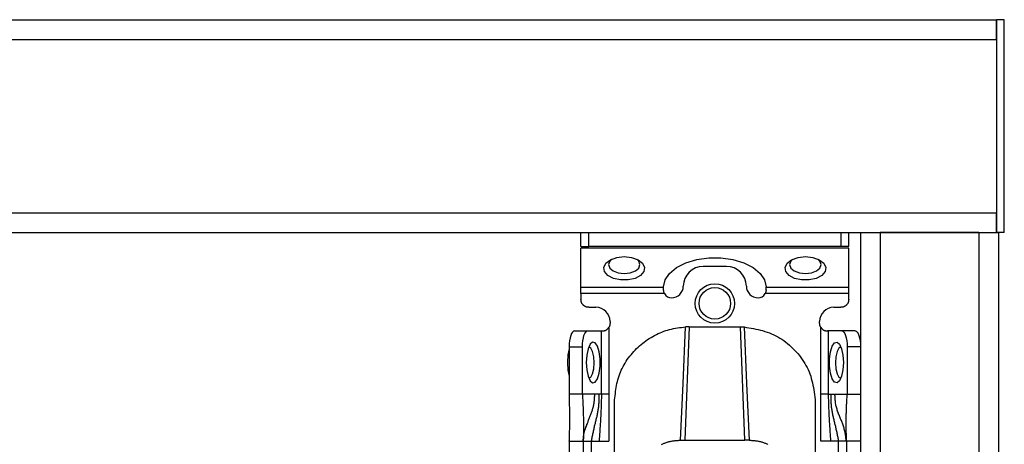
# Model space of a CAD drawing. Extents: x 481 to 4839, y 153 to 3224.
# Drawn here: x 2376 to 2501, y 974 to 1028 of the extents above; entities that cross this region are included whole.
import ezdxf

# ---------------------------------------------------------------- set-up
doc = ezdxf.new("R2010")
doc.units = 0
doc.layers.get('0').update_dxf_attribs({"linetype": 'CONTINUOUS'})

msp = doc.modelspace()

# ---------------------------------------------------------------- linework, layer by layer
at = {"color": 7, "linetype": 'CONTINUOUS'}
for p, q in [((2002.08, 1028.26), (2500.08, 1028.26)), ((2500.08, 1025.76), (2500.08, 1028.26)), ((2501.08, 1028.26), (2500.08, 1028.26)), ((2500.08, 1028.26), (2500.08, 1001.26)), ((2501.08, 1001.26), (2501.08, 1028.26)), ((2002.08, 1025.76), (2500.08, 1025.76)), ((2500.08, 1025.76), (2500.08, 1003.76)), ((2002.08, 1003.76), (2500.08, 1003.76)), ((2500.08, 1001.26), (2500.08, 1003.76)), ((2002.08, 1001.26), (2500.08, 1001.26)), ((2447.33, 999.46), (2447.33, 1001.26)), ((2448.33, 999.46), (2448.33, 1001.26)), ((2480.33, 1001.26), (2480.33, 999.46)), ((2481.33, 999.46), (2481.33, 1001.26)), ((2482.83, 1001.26), (2482.83, 779.76)), ((2482.83, 1001.26), (2485.33, 1001.26)), ((2485.33, 1001.26), (2485.33, 779.76)), ((2497.83, 1001.26), (2485.33, 1001.26)), ((2497.83, 1001.26), (2497.83, 779.76)), ((2497.83, 1001.26), (2500.33, 1001.26)), ((2501.08, 1001.26), (2500.08, 1001.26)), ((2500.33, 1001.26), (2500.33, 779.76)), ((2447.33, 999.46), (2448.33, 999.46)), ((2481.33, 999.28), (2447.33, 999.28)), ((2447.33, 994.32), (2447.33, 999.28)), ((2480.33, 999.46), (2448.33, 999.46)), ((2481.33, 999.46), (2480.33, 999.46)), ((2481.33, 994.32), (2481.33, 999.28)), ((2465.83, 996.96), (2462.83, 996.96)), ((2447.33, 994.32), (2457.83, 994.32)), ((2457.83, 994.32), (2457.83, 994.34)), ((2457.83, 993.96), (2457.83, 994.32)), ((2470.83, 994.32), (2470.83, 994.34)), ((2470.83, 994.32), (2481.33, 994.32)), ((2470.83, 993.96), (2470.83, 994.32)), ((2457.94, 993.5), (2447.33, 993.5)), ((2447.33, 993.5), (2447.33, 992.76)), ((2481.33, 993.5), (2470.72, 993.5)), ((2481.33, 992.76), (2481.33, 993.5)), ((2448.33, 991.76), (2449.23, 991.76)), ((2479.43, 991.76), (2480.33, 991.76)), ((2446.51, 988.76), (2448.21, 988.76)), ((2448.21, 988.76), (2449.94, 988.76)), ((2449.94, 980.76), (2449.94, 988.76)), ((2449.94, 988.76), (2450.03, 988.76)), ((2450.88, 989.24), (2450.88, 980.76)), ((2451.03, 989.96), (2451.03, 989.76)), ((2461.08, 989.28), (2460.51, 974.9)), ((2461.08, 989.28), (2460.62, 989.27)), ((2461.08, 989.28), (2467.58, 989.28)), ((2468.15, 974.9), (2467.58, 989.28)), ((2467.58, 989.28), (2468.04, 989.27)), ((2477.63, 989.76), (2477.63, 989.96)), ((2477.78, 980.76), (2477.78, 989.24)), ((2478.72, 988.76), (2478.63, 988.76)), ((2478.72, 988.76), (2478.72, 980.76)), ((2480.45, 988.76), (2478.72, 988.76)), ((2482.15, 988.76), (2480.45, 988.76)), ((2445.83, 986.76), (2445.83, 980.76)), ((2445.83, 986.76), (2447.52, 986.76)), ((2447.52, 980.76), (2447.52, 986.76)), ((2481.14, 986.76), (2481.14, 980.76)), ((2482.83, 986.76), (2481.14, 986.76)), ((2447.52, 980.76), (2445.83, 980.76)), ((2449.09, 980.76), (2447.52, 980.76)), ((2449.61, 980.76), (2449.09, 980.76)), ((2449.94, 980.76), (2449.61, 980.76)), ((2450.88, 980.76), (2450.88, 974.76)), ((2477.78, 974.76), (2477.78, 980.76)), ((2478.72, 980.76), (2479.05, 980.76)), ((2479.05, 980.76), (2479.57, 980.76)), ((2479.57, 980.76), (2481.14, 980.76)), ((2481.14, 980.76), (2482.83, 980.76)), ((2451.58, 971.76), (2451.58, 979.77)), ((2477.08, 979.77), (2477.08, 971.76)), ((2445.83, 974.76), (2445.83, 974.81)), ((2445.83, 974.76), (2447.63, 974.76)), ((2445.83, 974.76), (2445.83, 932.26)), ((2447.63, 974.76), (2447.63, 932.26)), ((2448.63, 974.76), (2449.63, 974.76)), ((2448.63, 974.76), (2448.63, 932.26)), ((2449.63, 974.76), (2450.88, 974.76)), ((2459.97, 974.9), (2460.51, 974.9)), ((2460.51, 974.9), (2468.15, 974.9)), ((2468.69, 974.9), (2468.15, 974.9)), ((2479.03, 974.76), (2477.78, 974.76)), ((2480.03, 974.76), (2479.03, 974.76)), ((2480.03, 932.26), (2480.03, 974.76)), ((2482.83, 974.76), (2481.03, 974.76)), ((2481.03, 974.76), (2481.03, 932.26))]:
    msp.add_line(p, q, dxfattribs=at)
at = {"color": 7, "linetype": 'CONTINUOUS', "flags": 128}
for points in [[(2452.83, 998.19), (2453.77, 998.09), (2454.58, 997.8), (2455.16, 997.36), (2455.42, 996.83), (2455.33, 996.29), (2454.9, 995.8), (2454.2, 995.43), (2453.31, 995.23), (2452.35, 995.23), (2451.46, 995.43), (2450.76, 995.8), (2450.33, 996.29), (2450.24, 996.83), (2450.5, 997.36), (2451.08, 997.8), (2451.89, 998.09), (2452.83, 998.19)], [(2451.22, 997.86), (2450.98, 997.63), (2450.83, 997.19), (2450.98, 996.75), (2451.42, 996.38), (2452.06, 996.13), (2452.83, 996.04), (2453.6, 996.13), (2454.24, 996.38), (2454.68, 996.75), (2454.83, 997.19), (2454.68, 997.63), (2454.44, 997.86)], [(2457.83, 994.34), (2458.02, 995.23), (2458.57, 996.07), (2459.46, 996.81), (2460.64, 997.41), (2462.03, 997.83), (2463.55, 998.04), (2465.11, 998.04), (2466.63, 997.83), (2468.02, 997.41), (2469.2, 996.81), (2470.09, 996.07), (2470.64, 995.23), (2470.83, 994.34)], [(2475.83, 998.19), (2476.77, 998.09), (2477.58, 997.8), (2478.16, 997.36), (2478.42, 996.83), (2478.33, 996.29), (2477.9, 995.8), (2477.2, 995.43), (2476.31, 995.23), (2475.35, 995.23), (2474.46, 995.43), (2473.76, 995.8), (2473.33, 996.29), (2473.24, 996.83), (2473.5, 997.36), (2474.08, 997.8), (2474.89, 998.09), (2475.83, 998.19)], [(2474.22, 997.86), (2473.98, 997.63), (2473.83, 997.19), (2473.98, 996.75), (2474.42, 996.38), (2475.06, 996.13), (2475.83, 996.04), (2476.6, 996.13), (2477.24, 996.38), (2477.68, 996.75), (2477.83, 997.19), (2477.68, 997.63), (2477.44, 997.86)], [(2446.51, 988.76), (2446.38, 988.72), (2446.25, 988.6), (2446.13, 988.42), (2446.03, 988.17), (2445.95, 987.87), (2445.88, 987.52), (2445.84, 987.15), (2445.83, 986.76)], [(2447.52, 986.76), (2447.53, 987.15), (2447.57, 987.52), (2447.64, 987.87), (2447.72, 988.17), (2447.83, 988.42), (2447.94, 988.6), (2448.07, 988.72), (2448.21, 988.76)], [(2459.97, 974.9), (2460.3, 982.08), (2460.62, 989.27)], [(2468.04, 989.27), (2468.36, 982.08), (2468.69, 974.9)], [(2480.45, 988.76), (2480.59, 988.72), (2480.72, 988.6), (2480.83, 988.42), (2480.94, 988.17), (2481.02, 987.87), (2481.09, 987.52), (2481.13, 987.15), (2481.14, 986.76)], [(2482.15, 988.76), (2482.28, 988.72), (2482.41, 988.6), (2482.53, 988.42), (2482.63, 988.17), (2482.71, 987.87), (2482.78, 987.52), (2482.82, 987.15), (2482.83, 986.76)], [(2445.83, 986.48), (2445.68, 985.73), (2445.62, 984.76)], [(2448, 984.76), (2448.06, 983.82), (2448.23, 983.01), (2448.49, 982.43), (2448.81, 982.17), (2449.13, 982.26), (2449.43, 982.68), (2449.65, 983.39), (2449.76, 984.28), (2449.76, 985.23), (2449.65, 986.13), (2449.43, 986.83), (2449.13, 987.26), (2448.81, 987.35), (2448.49, 987.08), (2448.23, 986.51), (2448.06, 985.7), (2448, 984.76)], [(2449.01, 984.71), (2448.96, 985.48), (2448.82, 986.14), (2448.6, 986.59), (2448.34, 986.76), (2448.33, 986.76)], [(2480.66, 984.76), (2480.6, 983.82), (2480.43, 983.01), (2480.17, 982.43), (2479.85, 982.17), (2479.53, 982.26), (2479.23, 982.68), (2479.01, 983.39), (2478.9, 984.28), (2478.9, 985.23), (2479.01, 986.13), (2479.23, 986.83), (2479.53, 987.26), (2479.85, 987.35), (2480.17, 987.08), (2480.43, 986.51), (2480.6, 985.7), (2480.66, 984.76)], [(2480.33, 986.76), (2480.32, 986.76), (2480.06, 986.59), (2479.84, 986.14), (2479.7, 985.48), (2479.65, 984.71), (2479.71, 983.95), (2479.86, 983.31), (2480.09, 982.89), (2480.33, 982.76)], [(2445.62, 984.76), (2445.68, 983.78), (2445.83, 983.03)], [(2448.33, 982.76), (2448.57, 982.89), (2448.8, 983.31), (2448.95, 983.95), (2449.01, 984.71)]]:
    msp.add_lwpolyline(points, dxfattribs=at)
at = {"color": 7, "linetype": 'CONTINUOUS'}
for points in [[(2457.94, 993.5), (2457.93, 993.51), (2457.93, 993.53), (2457.92, 993.54), (2457.92, 993.55), (2457.91, 993.57), (2457.9, 993.58), (2457.9, 993.6), (2457.89, 993.61), (2457.89, 993.63), (2457.88, 993.64), (2457.88, 993.65), (2457.87, 993.67), (2457.87, 993.68), (2457.86, 993.7), (2457.86, 993.71), (2457.86, 993.73), (2457.85, 993.74), (2457.85, 993.76), (2457.85, 993.77), (2457.85, 993.78), (2457.84, 993.8), (2457.84, 993.81), (2457.84, 993.83), (2457.84, 993.84), (2457.84, 993.86), (2457.84, 993.87), (2457.83, 993.88), (2457.83, 993.9), (2457.83, 993.91), (2457.83, 993.93), (2457.83, 993.94), (2457.83, 993.96)], [(2470.83, 993.96), (2470.83, 993.94), (2470.83, 993.93), (2470.83, 993.91), (2470.83, 993.9), (2470.83, 993.88), (2470.82, 993.87), (2470.82, 993.86), (2470.82, 993.84), (2470.82, 993.83), (2470.82, 993.81), (2470.82, 993.8), (2470.81, 993.78), (2470.81, 993.77), (2470.81, 993.76), (2470.81, 993.74), (2470.8, 993.73), (2470.8, 993.71), (2470.8, 993.7), (2470.79, 993.68), (2470.79, 993.67), (2470.78, 993.65), (2470.78, 993.64), (2470.77, 993.63), (2470.77, 993.61), (2470.76, 993.6), (2470.76, 993.58), (2470.75, 993.57), (2470.74, 993.55), (2470.74, 993.54), (2470.73, 993.53), (2470.73, 993.51), (2470.72, 993.5)], [(2448.33, 991.76), (2448.3, 991.76), (2448.26, 991.76), (2448.23, 991.77), (2448.2, 991.77), (2448.17, 991.78), (2448.13, 991.78), (2448.1, 991.79), (2448.07, 991.8), (2448.04, 991.8), (2448.01, 991.81), (2447.98, 991.82), (2447.95, 991.83), (2447.92, 991.85), (2447.89, 991.86), (2447.86, 991.87), (2447.83, 991.89), (2447.8, 991.91), (2447.78, 991.92), (2447.75, 991.94), (2447.72, 991.96), (2447.7, 991.98), (2447.67, 992), (2447.65, 992.03), (2447.62, 992.05), (2447.6, 992.07), (2447.58, 992.1), (2447.56, 992.12), (2447.54, 992.15), (2447.52, 992.18), (2447.5, 992.2), (2447.48, 992.23), (2447.46, 992.26), (2447.45, 992.29), (2447.43, 992.32), (2447.42, 992.34), (2447.41, 992.37), (2447.4, 992.4), (2447.39, 992.44), (2447.38, 992.47), (2447.37, 992.5), (2447.36, 992.53), (2447.36, 992.56), (2447.35, 992.59), (2447.35, 992.63), (2447.34, 992.66), (2447.34, 992.69), (2447.33, 992.72), (2447.33, 992.76)], [(2481.33, 992.76), (2481.33, 992.72), (2481.32, 992.69), (2481.32, 992.66), (2481.31, 992.63), (2481.31, 992.59), (2481.3, 992.56), (2481.3, 992.53), (2481.29, 992.5), (2481.28, 992.47), (2481.27, 992.44), (2481.26, 992.4), (2481.25, 992.37), (2481.24, 992.34), (2481.23, 992.32), (2481.21, 992.29), (2481.2, 992.26), (2481.18, 992.23), (2481.16, 992.2), (2481.14, 992.18), (2481.12, 992.15), (2481.1, 992.12), (2481.08, 992.1), (2481.06, 992.07), (2481.04, 992.05), (2481.01, 992.03), (2480.99, 992), (2480.96, 991.98), (2480.94, 991.96), (2480.91, 991.94), (2480.89, 991.92), (2480.86, 991.91), (2480.83, 991.89), (2480.8, 991.87), (2480.77, 991.86), (2480.74, 991.85), (2480.71, 991.83), (2480.68, 991.82), (2480.65, 991.81), (2480.62, 991.8), (2480.59, 991.8), (2480.56, 991.79), (2480.53, 991.78), (2480.49, 991.78), (2480.46, 991.77), (2480.43, 991.77), (2480.4, 991.76), (2480.36, 991.76), (2480.33, 991.76)], [(2450.03, 988.76), (2450.04, 988.76), (2450.06, 988.76), (2450.07, 988.76), (2450.09, 988.76), (2450.1, 988.76), (2450.12, 988.76), (2450.14, 988.76), (2450.15, 988.76), (2450.17, 988.77), (2450.18, 988.77), (2450.2, 988.77), (2450.22, 988.78), (2450.24, 988.78), (2450.26, 988.78), (2450.27, 988.79), (2450.29, 988.79), (2450.31, 988.8), (2450.33, 988.8), (2450.35, 988.81), (2450.37, 988.82), (2450.39, 988.83), (2450.42, 988.83), (2450.44, 988.84), (2450.46, 988.85), (2450.48, 988.86), (2450.5, 988.87), (2450.52, 988.88), (2450.54, 988.9), (2450.56, 988.91), (2450.58, 988.92), (2450.6, 988.93), (2450.62, 988.95), (2450.64, 988.96), (2450.66, 988.98), (2450.68, 988.99), (2450.7, 989.01), (2450.71, 989.03), (2450.73, 989.04), (2450.75, 989.06), (2450.76, 989.08), (2450.78, 989.1), (2450.79, 989.12), (2450.81, 989.14), (2450.82, 989.16), (2450.84, 989.18), (2450.85, 989.2), (2450.87, 989.22), (2450.88, 989.24)], [(2451.03, 989.76), (2451.03, 989.74), (2451.03, 989.72), (2451.03, 989.71), (2451.02, 989.69), (2451.02, 989.67), (2451.02, 989.65), (2451.02, 989.64), (2451.02, 989.62), (2451.02, 989.6), (2451.01, 989.59), (2451.01, 989.57), (2451.01, 989.55), (2451, 989.54), (2451, 989.52), (2451, 989.5), (2450.99, 989.49), (2450.99, 989.47), (2450.98, 989.46), (2450.98, 989.44), (2450.97, 989.42), (2450.97, 989.41), (2450.96, 989.39), (2450.95, 989.38), (2450.95, 989.36), (2450.94, 989.34), (2450.93, 989.33), (2450.92, 989.31), (2450.92, 989.3), (2450.91, 989.28), (2450.9, 989.27), (2450.89, 989.25), (2450.88, 989.24)], [(2451.58, 979.77), (2451.61, 980.03), (2451.64, 980.29), (2451.67, 980.55), (2451.7, 980.81), (2451.73, 981.06), (2451.77, 981.32), (2451.81, 981.57), (2451.86, 981.82), (2451.91, 982.08), (2451.96, 982.33), (2452.02, 982.57), (2452.09, 982.82), (2452.17, 983.06), (2452.26, 983.31), (2452.35, 983.55), (2452.45, 983.78), (2452.56, 984.01), (2452.68, 984.24), (2452.81, 984.47), (2452.94, 984.69), (2453.08, 984.91), (2453.22, 985.13), (2453.37, 985.34), (2453.53, 985.55), (2453.69, 985.75), (2453.86, 985.95), (2454.03, 986.14), (2454.21, 986.33), (2454.39, 986.52), (2454.58, 986.69), (2454.77, 986.87), (2454.97, 987.04), (2455.17, 987.2), (2455.37, 987.36), (2455.58, 987.51), (2455.79, 987.66), (2456.01, 987.8), (2456.23, 987.94), (2456.45, 988.07), (2456.68, 988.19), (2456.91, 988.31), (2457.14, 988.42), (2457.37, 988.53), (2457.61, 988.62), (2457.85, 988.72), (2458.1, 988.8), (2458.34, 988.88), (2458.59, 988.94), (2458.84, 989), (2459.09, 989.06), (2459.35, 989.1), (2459.6, 989.14), (2459.85, 989.18), (2460.11, 989.21), (2460.37, 989.24), (2460.62, 989.27)], [(2468.04, 989.27), (2468.34, 989.22), (2468.64, 989.17), (2468.93, 989.12), (2469.23, 989.06), (2469.53, 989), (2469.82, 988.94), (2470.11, 988.87), (2470.4, 988.8), (2470.69, 988.71), (2470.97, 988.62), (2471.25, 988.52), (2471.53, 988.41), (2471.8, 988.29), (2472.07, 988.16), (2472.33, 988.01), (2472.59, 987.86), (2472.84, 987.7), (2473.09, 987.53), (2473.33, 987.35), (2473.57, 987.16), (2473.8, 986.96), (2474.03, 986.76), (2474.24, 986.55), (2474.46, 986.33), (2474.67, 986.11), (2474.87, 985.88), (2475.06, 985.64), (2475.24, 985.4), (2475.42, 985.15), (2475.59, 984.9), (2475.75, 984.65), (2475.9, 984.39), (2476.04, 984.12), (2476.17, 983.85), (2476.29, 983.58), (2476.4, 983.3), (2476.5, 983.02), (2476.58, 982.74), (2476.66, 982.45), (2476.73, 982.16), (2476.79, 981.87), (2476.84, 981.57), (2476.89, 981.27), (2476.94, 980.98), (2476.97, 980.68), (2477.01, 980.38), (2477.05, 980.07), (2477.08, 979.77)], [(2477.78, 989.24), (2477.77, 989.25), (2477.76, 989.27), (2477.75, 989.28), (2477.74, 989.3), (2477.74, 989.31), (2477.73, 989.33), (2477.72, 989.34), (2477.71, 989.36), (2477.71, 989.38), (2477.7, 989.39), (2477.69, 989.41), (2477.69, 989.42), (2477.68, 989.44), (2477.68, 989.46), (2477.67, 989.47), (2477.67, 989.49), (2477.66, 989.5), (2477.66, 989.52), (2477.66, 989.54), (2477.65, 989.55), (2477.65, 989.57), (2477.65, 989.59), (2477.64, 989.6), (2477.64, 989.62), (2477.64, 989.64), (2477.64, 989.65), (2477.64, 989.67), (2477.64, 989.69), (2477.63, 989.71), (2477.63, 989.72), (2477.63, 989.74), (2477.63, 989.76)], [(2477.78, 989.24), (2477.79, 989.22), (2477.81, 989.2), (2477.82, 989.18), (2477.84, 989.16), (2477.85, 989.14), (2477.87, 989.12), (2477.88, 989.1), (2477.9, 989.08), (2477.91, 989.06), (2477.93, 989.04), (2477.95, 989.03), (2477.96, 989.01), (2477.98, 988.99), (2478, 988.98), (2478.02, 988.96), (2478.04, 988.95), (2478.06, 988.93), (2478.08, 988.92), (2478.1, 988.91), (2478.12, 988.9), (2478.14, 988.88), (2478.16, 988.87), (2478.18, 988.86), (2478.2, 988.85), (2478.22, 988.84), (2478.24, 988.83), (2478.27, 988.83), (2478.29, 988.82), (2478.31, 988.81), (2478.33, 988.8), (2478.35, 988.8), (2478.37, 988.79), (2478.39, 988.79), (2478.4, 988.78), (2478.42, 988.78), (2478.44, 988.78), (2478.46, 988.77), (2478.48, 988.77), (2478.49, 988.77), (2478.51, 988.76), (2478.52, 988.76), (2478.54, 988.76), (2478.56, 988.76), (2478.57, 988.76), (2478.59, 988.76), (2478.6, 988.76), (2478.62, 988.76), (2478.63, 988.76)], [(2445.83, 980.76), (2445.83, 980.57), (2445.84, 980.39), (2445.84, 980.2), (2445.84, 980.01), (2445.85, 979.83), (2445.85, 979.64), (2445.85, 979.46), (2445.85, 979.27), (2445.86, 979.08), (2445.86, 978.9), (2445.86, 978.71), (2445.86, 978.53), (2445.86, 978.34), (2445.86, 978.15), (2445.86, 977.96), (2445.87, 977.78), (2445.87, 977.59), (2445.86, 977.4), (2445.86, 977.21), (2445.86, 977.03), (2445.86, 976.84), (2445.86, 976.65), (2445.86, 976.46), (2445.86, 976.27), (2445.85, 976.08), (2445.85, 975.89), (2445.85, 975.7), (2445.84, 975.51), (2445.84, 975.33), (2445.84, 975.14), (2445.83, 974.95), (2445.83, 974.76)], [(2447.52, 980.76), (2447.53, 980.57), (2447.54, 980.39), (2447.55, 980.21), (2447.56, 980.03), (2447.57, 979.84), (2447.57, 979.66), (2447.58, 979.48), (2447.59, 979.29), (2447.6, 979.11), (2447.6, 978.92), (2447.61, 978.74), (2447.62, 978.56), (2447.62, 978.37), (2447.63, 978.18), (2447.63, 978), (2447.64, 977.81), (2447.64, 977.62), (2447.64, 977.44), (2447.65, 977.25), (2447.65, 977.06), (2447.65, 976.87), (2447.65, 976.68), (2447.65, 976.49), (2447.65, 976.3), (2447.65, 976.1), (2447.64, 975.91), (2447.64, 975.72), (2447.64, 975.53), (2447.64, 975.34), (2447.64, 975.14), (2447.63, 974.95), (2447.63, 974.76)], [(2449.61, 980.76), (2449.61, 980.63), (2449.61, 980.5), (2449.61, 980.37), (2449.61, 980.24), (2449.61, 980.12), (2449.6, 979.99), (2449.6, 979.86), (2449.6, 979.73), (2449.59, 979.61), (2449.58, 979.48), (2449.57, 979.36), (2449.56, 979.23), (2449.55, 979.11), (2449.53, 978.98), (2449.51, 978.86), (2449.49, 978.74), (2449.47, 978.61), (2449.45, 978.49), (2449.43, 978.37), (2449.4, 978.25), (2449.38, 978.13), (2449.35, 978), (2449.33, 977.88), (2449.3, 977.76), (2449.27, 977.64), (2449.24, 977.52), (2449.21, 977.4), (2449.18, 977.28), (2449.15, 977.15), (2449.12, 977.03), (2449.09, 976.91), (2449.06, 976.79), (2449.03, 976.66), (2449.01, 976.54), (2448.98, 976.42), (2448.95, 976.29), (2448.92, 976.17), (2448.89, 976.04), (2448.87, 975.91), (2448.84, 975.79), (2448.81, 975.66), (2448.79, 975.53), (2448.76, 975.4), (2448.73, 975.27), (2448.71, 975.14), (2448.68, 975.02), (2448.66, 974.89), (2448.63, 974.76)], [(2449.94, 980.76), (2449.94, 980.57), (2449.93, 980.38), (2449.93, 980.19), (2449.92, 980.01), (2449.91, 979.82), (2449.91, 979.63), (2449.9, 979.44), (2449.89, 979.26), (2449.89, 979.07), (2449.88, 978.88), (2449.87, 978.69), (2449.86, 978.51), (2449.85, 978.32), (2449.85, 978.13), (2449.84, 977.94), (2449.83, 977.75), (2449.82, 977.57), (2449.81, 977.38), (2449.8, 977.19), (2449.78, 977.01), (2449.77, 976.82), (2449.76, 976.63), (2449.75, 976.44), (2449.73, 976.26), (2449.72, 976.07), (2449.71, 975.88), (2449.7, 975.69), (2449.68, 975.51), (2449.67, 975.32), (2449.65, 975.13), (2449.64, 974.94), (2449.63, 974.76)], [(2478.72, 980.76), (2478.72, 980.57), (2478.73, 980.38), (2478.73, 980.19), (2478.74, 980.01), (2478.75, 979.82), (2478.75, 979.63), (2478.76, 979.44), (2478.77, 979.26), (2478.77, 979.07), (2478.78, 978.88), (2478.79, 978.69), (2478.8, 978.51), (2478.81, 978.32), (2478.81, 978.13), (2478.82, 977.94), (2478.83, 977.75), (2478.84, 977.57), (2478.85, 977.38), (2478.86, 977.19), (2478.88, 977.01), (2478.89, 976.82), (2478.9, 976.63), (2478.91, 976.44), (2478.93, 976.26), (2478.94, 976.07), (2478.95, 975.88), (2478.96, 975.69), (2478.98, 975.51), (2478.99, 975.32), (2479.01, 975.13), (2479.02, 974.94), (2479.03, 974.76)], [(2479.05, 980.76), (2479.05, 980.63), (2479.05, 980.5), (2479.05, 980.37), (2479.05, 980.24), (2479.05, 980.12), (2479.06, 979.99), (2479.06, 979.86), (2479.06, 979.73), (2479.07, 979.61), (2479.08, 979.48), (2479.09, 979.36), (2479.1, 979.23), (2479.11, 979.11), (2479.13, 978.98), (2479.15, 978.86), (2479.17, 978.74), (2479.19, 978.61), (2479.21, 978.49), (2479.23, 978.37), (2479.26, 978.25), (2479.28, 978.13), (2479.31, 978), (2479.34, 977.88), (2479.36, 977.76), (2479.39, 977.64), (2479.42, 977.52), (2479.45, 977.4), (2479.48, 977.28), (2479.51, 977.15), (2479.54, 977.03), (2479.57, 976.91), (2479.6, 976.79), (2479.63, 976.66), (2479.65, 976.54), (2479.68, 976.42), (2479.71, 976.29), (2479.74, 976.17), (2479.77, 976.04), (2479.8, 975.91), (2479.82, 975.79), (2479.85, 975.66), (2479.88, 975.53), (2479.9, 975.4), (2479.93, 975.27), (2479.95, 975.14), (2479.98, 975.02), (2480, 974.89), (2480.03, 974.76)], [(2481.03, 974.76), (2481.01, 974.89), (2481, 975.02), (2480.98, 975.15), (2480.97, 975.28), (2480.95, 975.41), (2480.93, 975.54), (2480.91, 975.67), (2480.88, 975.8), (2480.86, 975.93), (2480.83, 976.06), (2480.8, 976.18), (2480.77, 976.31), (2480.74, 976.43), (2480.7, 976.56), (2480.66, 976.68), (2480.62, 976.8), (2480.58, 976.92), (2480.53, 977.04), (2480.49, 977.16), (2480.44, 977.28), (2480.39, 977.39), (2480.34, 977.51), (2480.29, 977.63), (2480.24, 977.75), (2480.2, 977.87), (2480.15, 977.99), (2480.1, 978.1), (2480.05, 978.22), (2480.01, 978.34), (2479.96, 978.46), (2479.92, 978.58), (2479.88, 978.7), (2479.84, 978.83), (2479.8, 978.95), (2479.77, 979.07), (2479.74, 979.2), (2479.71, 979.32), (2479.69, 979.45), (2479.67, 979.58), (2479.65, 979.71), (2479.64, 979.84), (2479.62, 979.97), (2479.61, 980.1), (2479.6, 980.23), (2479.59, 980.36), (2479.59, 980.49), (2479.58, 980.62), (2479.57, 980.76)], [(2481.03, 974.76), (2481.03, 974.91), (2481.03, 975.07), (2481.03, 975.22), (2481.03, 975.38), (2481.03, 975.54), (2481.03, 975.69), (2481.02, 975.85), (2481.02, 976), (2481.02, 976.15), (2481.02, 976.31), (2481.02, 976.46), (2481.02, 976.61), (2481.02, 976.76), (2481.02, 976.91), (2481.02, 977.06), (2481.02, 977.21), (2481.02, 977.36), (2481.02, 977.5), (2481.02, 977.65), (2481.02, 977.8), (2481.02, 977.95), (2481.02, 978.09), (2481.02, 978.24), (2481.03, 978.39), (2481.03, 978.54), (2481.03, 978.69), (2481.04, 978.83), (2481.04, 978.98), (2481.05, 979.13), (2481.06, 979.28), (2481.06, 979.42), (2481.07, 979.57), (2481.08, 979.72), (2481.09, 979.87), (2481.1, 980.02), (2481.1, 980.16), (2481.11, 980.31), (2481.12, 980.46), (2481.13, 980.61), (2481.14, 980.76)], [(2447.63, 974.76), (2447.63, 974.76), (2447.63, 974.76), (2447.63, 974.76), (2447.63, 974.77), (2447.63, 974.77), (2447.63, 974.78), (2447.63, 974.79), (2447.63, 974.8), (2447.63, 974.82), (2447.63, 974.83), (2447.63, 974.85), (2447.63, 974.87), (2447.63, 974.89), (2447.63, 974.92), (2447.63, 974.95), (2447.63, 974.97), (2447.63, 975.01), (2447.64, 975.04), (2447.64, 975.07), (2447.64, 975.11), (2447.64, 975.14), (2447.65, 975.18), (2447.65, 975.22), (2447.65, 975.27), (2447.66, 975.31), (2447.66, 975.35), (2447.67, 975.4), (2447.67, 975.45), (2447.68, 975.5), (2447.69, 975.55), (2447.69, 975.6), (2447.7, 975.65), (2447.71, 975.7), (2447.72, 975.75), (2447.73, 975.81), (2447.74, 975.86), (2447.76, 975.92), (2447.77, 975.97), (2447.79, 976.03), (2447.8, 976.08), (2447.82, 976.14), (2447.83, 976.19), (2447.85, 976.25), (2447.87, 976.31), (2447.89, 976.36), (2447.91, 976.42), (2447.93, 976.48), (2447.95, 976.53), (2447.97, 976.59), (2447.99, 976.65), (2448.01, 976.7), (2448.03, 976.76), (2448.06, 976.82), (2448.08, 976.88), (2448.1, 976.93), (2448.12, 976.99)], [(2457.58, 974.34), (2457.66, 974.38), (2457.74, 974.43), (2457.82, 974.47), (2457.91, 974.51), (2457.99, 974.54), (2458.08, 974.58), (2458.17, 974.61), (2458.26, 974.65), (2458.36, 974.68), (2458.45, 974.7), (2458.55, 974.73), (2458.65, 974.75), (2458.74, 974.77), (2458.84, 974.79), (2458.94, 974.81), (2459.04, 974.82), (2459.15, 974.84), (2459.25, 974.85), (2459.35, 974.86), (2459.45, 974.86), (2459.56, 974.87), (2459.66, 974.88), (2459.76, 974.89), (2459.87, 974.89), (2459.97, 974.9)], [(2468.69, 974.9), (2468.79, 974.89), (2468.9, 974.89), (2469, 974.88), (2469.1, 974.87), (2469.21, 974.86), (2469.31, 974.86), (2469.41, 974.85), (2469.51, 974.84), (2469.62, 974.82), (2469.72, 974.81), (2469.82, 974.79), (2469.92, 974.77), (2470.01, 974.75), (2470.11, 974.73), (2470.21, 974.7), (2470.3, 974.68), (2470.4, 974.65), (2470.49, 974.61), (2470.58, 974.58), (2470.67, 974.54), (2470.75, 974.51), (2470.84, 974.47), (2470.92, 974.43), (2471, 974.38), (2471.08, 974.34)]]:
    msp.add_lwpolyline(points, dxfattribs=at)
at = {"color": 8, "linetype": 'CONTINUOUS'}
msp.add_lwpolyline([(2447.92, 976.4), (2447.96, 976.5), (2448, 976.61), (2448.04, 976.72), (2448.07, 976.82), (2448.11, 976.93), (2448.15, 977.04), (2448.19, 977.14), (2448.23, 977.25), (2448.27, 977.35), (2448.3, 977.46), (2448.34, 977.56), (2448.38, 977.67), (2448.43, 977.77), (2448.47, 977.88), (2448.51, 977.98), (2448.55, 978.09), (2448.59, 978.19), (2448.63, 978.3), (2448.67, 978.4), (2448.71, 978.51), (2448.75, 978.62), (2448.78, 978.72), (2448.82, 978.83), (2448.85, 978.94), (2448.88, 979.05), (2448.91, 979.16), (2448.94, 979.27), (2448.96, 979.38), (2448.98, 979.49), (2449, 979.6), (2449.01, 979.71), (2449.02, 979.83), (2449.04, 979.94), (2449.05, 980.06), (2449.06, 980.17), (2449.06, 980.29), (2449.07, 980.41), (2449.08, 980.52), (2449.08, 980.64), (2449.09, 980.76)], dxfattribs=at)
at = {"color": 7, "linetype": 'CONTINUOUS'}
for points in [[(2447.33, 993.5, 0), (2447.33, 993.52, 0), (2447.33, 993.54, 0), (2447.33, 993.56, 0), (2447.33, 993.58, 0), (2447.33, 993.6, 0), (2447.33, 993.62, 0), (2447.33, 993.64, 0), (2447.33, 993.66, 0), (2447.33, 993.68, 0), (2447.33, 993.7, 0), (2447.33, 993.72, 0), (2447.33, 993.74, 0), (2447.33, 993.75, 0), (2447.33, 993.77, 0), (2447.33, 993.79, 0), (2447.33, 993.81, 0), (2447.33, 993.83, 0), (2447.33, 993.85, 0), (2447.33, 993.87, 0), (2447.33, 993.89, 0), (2447.33, 993.91, 0), (2447.33, 993.92, 0), (2447.33, 993.94, 0), (2447.33, 993.96, 0), (2447.33, 993.98, 0), (2447.33, 993.99, 0), (2447.33, 994.01, 0), (2447.33, 994.03, 0), (2447.33, 994.05, 0), (2447.33, 994.06, 0), (2447.33, 994.08, 0), (2447.33, 994.1, 0), (2447.33, 994.11, 0), (2447.33, 994.13, 0), (2447.33, 994.14, 0), (2447.33, 994.16, 0), (2447.33, 994.17, 0), (2447.33, 994.19, 0), (2447.33, 994.2, 0), (2447.33, 994.21, 0), (2447.33, 994.23, 0), (2447.33, 994.24, 0), (2447.33, 994.25, 0), (2447.33, 994.27, 0), (2447.33, 994.28, 0), (2447.33, 994.29, 0), (2447.33, 994.3, 0), (2447.33, 994.32, 0)], [(2481.33, 993.5, 0), (2481.33, 993.52, 0), (2481.33, 993.54, 0), (2481.33, 993.56, 0), (2481.33, 993.58, 0), (2481.33, 993.6, 0), (2481.33, 993.62, 0), (2481.33, 993.64, 0), (2481.33, 993.66, 0), (2481.33, 993.68, 0), (2481.33, 993.7, 0), (2481.33, 993.72, 0), (2481.33, 993.74, 0), (2481.33, 993.75, 0), (2481.33, 993.77, 0), (2481.33, 993.79, 0), (2481.33, 993.81, 0), (2481.33, 993.83, 0), (2481.33, 993.85, 0), (2481.33, 993.87, 0), (2481.33, 993.89, 0), (2481.33, 993.91, 0), (2481.33, 993.92, 0), (2481.33, 993.94, 0), (2481.33, 993.96, 0), (2481.33, 993.98, 0), (2481.33, 993.99, 0), (2481.33, 994.01, 0), (2481.33, 994.03, 0), (2481.33, 994.05, 0), (2481.33, 994.06, 0), (2481.33, 994.08, 0), (2481.33, 994.1, 0), (2481.33, 994.11, 0), (2481.33, 994.13, 0), (2481.33, 994.14, 0), (2481.33, 994.16, 0), (2481.33, 994.17, 0), (2481.33, 994.19, 0), (2481.33, 994.2, 0), (2481.33, 994.21, 0), (2481.33, 994.23, 0), (2481.33, 994.24, 0), (2481.33, 994.25, 0), (2481.33, 994.27, 0), (2481.33, 994.28, 0), (2481.33, 994.29, 0), (2481.33, 994.3, 0), (2481.33, 994.32, 0)], [(2450.88, 980.76, 0), (2450.86, 980.76, 0), (2450.83, 980.76, 0), (2450.81, 980.76, 0), (2450.78, 980.76, 0), (2450.76, 980.76, 0), (2450.73, 980.76, 0), (2450.71, 980.76, 0), (2450.68, 980.76, 0), (2450.66, 980.76, 0), (2450.63, 980.76, 0), (2450.61, 980.76, 0), (2450.58, 980.76, 0), (2450.56, 980.76, 0), (2450.54, 980.76, 0), (2450.51, 980.76, 0), (2450.49, 980.76, 0), (2450.47, 980.76, 0), (2450.44, 980.76, 0), (2450.42, 980.76, 0), (2450.4, 980.76, 0), (2450.38, 980.76, 0), (2450.35, 980.76, 0), (2450.33, 980.76, 0), (2450.31, 980.76, 0), (2450.29, 980.76, 0), (2450.27, 980.76, 0), (2450.25, 980.76, 0), (2450.23, 980.76, 0), (2450.21, 980.76, 0), (2450.19, 980.76, 0), (2450.17, 980.76, 0), (2450.16, 980.76, 0), (2450.14, 980.76, 0), (2450.12, 980.76, 0), (2450.11, 980.76, 0), (2450.09, 980.76, 0), (2450.08, 980.76, 0), (2450.06, 980.76, 0), (2450.05, 980.76, 0), (2450.04, 980.76, 0), (2450.02, 980.76, 0), (2450.01, 980.76, 0), (2450, 980.76, 0), (2449.99, 980.76, 0), (2449.98, 980.76, 0), (2449.97, 980.76, 0), (2449.96, 980.76, 0), (2449.94, 980.76, 0)], [(2478.72, 980.76, 0), (2478.7, 980.76, 0), (2478.69, 980.76, 0), (2478.68, 980.76, 0), (2478.67, 980.76, 0), (2478.66, 980.76, 0), (2478.65, 980.76, 0), (2478.64, 980.76, 0), (2478.62, 980.76, 0), (2478.61, 980.76, 0), (2478.6, 980.76, 0), (2478.58, 980.76, 0), (2478.57, 980.76, 0), (2478.55, 980.76, 0), (2478.54, 980.76, 0), (2478.52, 980.76, 0), (2478.5, 980.76, 0), (2478.49, 980.76, 0), (2478.47, 980.76, 0), (2478.45, 980.76, 0), (2478.43, 980.76, 0), (2478.41, 980.76, 0), (2478.39, 980.76, 0), (2478.37, 980.76, 0), (2478.35, 980.76, 0), (2478.33, 980.76, 0), (2478.31, 980.76, 0), (2478.28, 980.76, 0), (2478.26, 980.76, 0), (2478.24, 980.76, 0), (2478.22, 980.76, 0), (2478.19, 980.76, 0), (2478.17, 980.76, 0), (2478.15, 980.76, 0), (2478.12, 980.76, 0), (2478.1, 980.76, 0), (2478.08, 980.76, 0), (2478.05, 980.76, 0), (2478.03, 980.76, 0), (2478, 980.76, 0), (2477.98, 980.76, 0), (2477.95, 980.76, 0), (2477.93, 980.76, 0), (2477.9, 980.76, 0), (2477.88, 980.76, 0), (2477.85, 980.76, 0), (2477.83, 980.76, 0), (2477.8, 980.76, 0), (2477.78, 980.76, 0)], [(2447.63, 974.76, 0), (2447.63, 974.76, 0), (2447.64, 974.76, 0), (2447.64, 974.76, 0), (2447.65, 974.76, 0), (2447.65, 974.76, 0), (2447.66, 974.76, 0), (2447.66, 974.76, 0), (2447.67, 974.76, 0), (2447.68, 974.76, 0), (2447.69, 974.76, 0), (2447.7, 974.76, 0), (2447.71, 974.76, 0), (2447.72, 974.76, 0), (2447.73, 974.76, 0), (2447.75, 974.76, 0), (2447.76, 974.76, 0), (2447.78, 974.76, 0), (2447.8, 974.76, 0), (2447.82, 974.76, 0), (2447.84, 974.76, 0), (2447.86, 974.76, 0), (2447.88, 974.76, 0), (2447.9, 974.76, 0), (2447.92, 974.76, 0), (2447.95, 974.76, 0), (2447.97, 974.76, 0), (2448, 974.76, 0), (2448.02, 974.76, 0), (2448.05, 974.76, 0), (2448.08, 974.76, 0), (2448.1, 974.76, 0), (2448.13, 974.76, 0), (2448.16, 974.76, 0), (2448.19, 974.76, 0), (2448.22, 974.76, 0), (2448.25, 974.76, 0), (2448.28, 974.76, 0), (2448.31, 974.76, 0), (2448.34, 974.76, 0), (2448.37, 974.76, 0), (2448.4, 974.76, 0), (2448.43, 974.76, 0), (2448.47, 974.76, 0), (2448.5, 974.76, 0), (2448.53, 974.76, 0), (2448.56, 974.76, 0), (2448.6, 974.76, 0), (2448.63, 974.76, 0)], [(2481.03, 974.76, 0), (2481.03, 974.76, 0), (2481.02, 974.76, 0), (2481.02, 974.76, 0), (2481.01, 974.76, 0), (2481.01, 974.76, 0), (2481, 974.76, 0), (2481, 974.76, 0), (2480.99, 974.76, 0), (2480.98, 974.76, 0), (2480.97, 974.76, 0), (2480.96, 974.76, 0), (2480.95, 974.76, 0), (2480.94, 974.76, 0), (2480.93, 974.76, 0), (2480.91, 974.76, 0), (2480.9, 974.76, 0), (2480.88, 974.76, 0), (2480.86, 974.76, 0), (2480.84, 974.76, 0), (2480.82, 974.76, 0), (2480.8, 974.76, 0), (2480.78, 974.76, 0), (2480.76, 974.76, 0), (2480.74, 974.76, 0), (2480.71, 974.76, 0), (2480.69, 974.76, 0), (2480.66, 974.76, 0), (2480.64, 974.76, 0), (2480.61, 974.76, 0), (2480.59, 974.76, 0), (2480.56, 974.76, 0), (2480.53, 974.76, 0), (2480.5, 974.76, 0), (2480.47, 974.76, 0), (2480.44, 974.76, 0), (2480.41, 974.76, 0), (2480.38, 974.76, 0), (2480.35, 974.76, 0), (2480.32, 974.76, 0), (2480.29, 974.76, 0), (2480.26, 974.76, 0), (2480.23, 974.76, 0), (2480.19, 974.76, 0), (2480.16, 974.76, 0), (2480.13, 974.76, 0), (2480.1, 974.76, 0), (2480.06, 974.76, 0), (2480.03, 974.76, 0)]]:
    msp.add_polyline3d(points, dxfattribs=at)
for radius in [2.5, 2]:
    msp.add_circle((2464.33, 992.26), radius, dxfattribs=at)
for centre, radius, start, end in [((2462.83, 994.46), 2.5, 90, 180), ((2465.83, 994.46), 2.5, 0, 90), ((2458.83, 994.46), 1.5, 270, 360), ((2469.83, 994.46), 1.5, 180, 270), ((2458.83, 993.96), 1, 207.2316, 270), ((2469.83, 993.96), 1, 270, 332.7684), ((2449.23, 989.96), 1.8, 360, 90), ((2479.43, 989.96), 1.8, 90, 180)]:
    msp.add_arc(centre, radius, start, end, dxfattribs=at)

doc.saveas('drawing.dxf')
